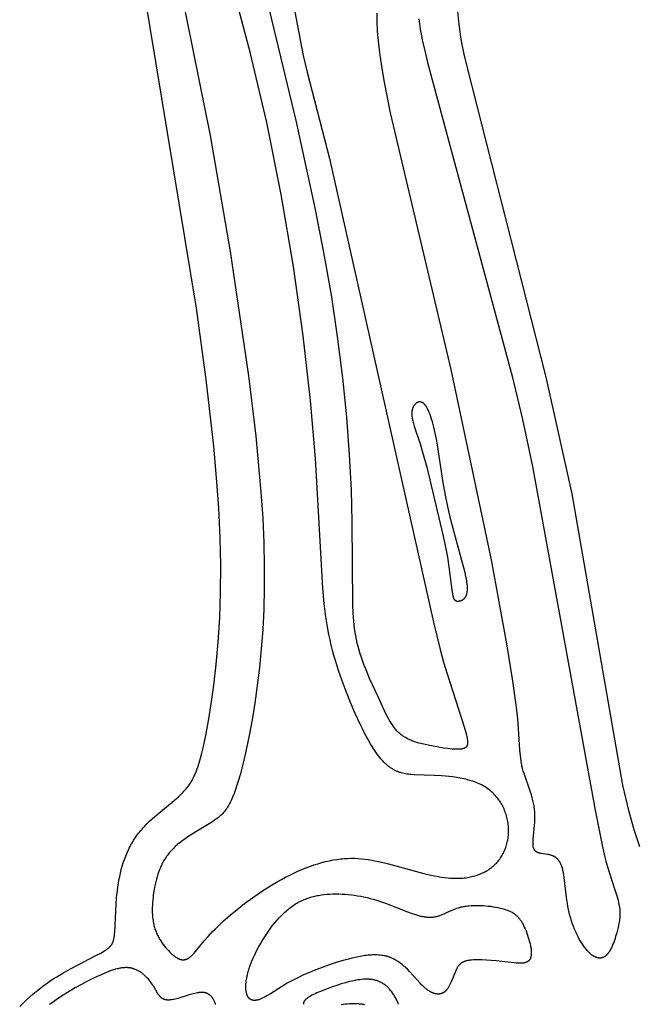
# Model space of a CAD drawing. Extents: x -190 to 183, y -204 to 204.
# Drawn here: x 75 to 102, y -142 to -99 of the extents above; entities that cross this region are included whole.
import ezdxf

# ---------------------------------------------------------------- set-up
doc = ezdxf.new("R2010")
doc.units = 0
doc.header["$MEASUREMENT"] = 0
doc.layers.add('DEFAULT', color=7, linetype='Continuous')

msp = doc.modelspace()

# ---------------------------------------------------------------- linework, layer by layer
at = {"layer": 'DEFAULT', "color": 5, "true_color": 0x0000ff}
for points in [[(81.288, -94.9), (83.075, -103.787), (83.952, -108.866), (84.758, -114.31), (85.076, -116.951), (85.306, -119.413), (85.38, -120.55), (85.428, -121.625), (85.45, -122.644), (85.449, -123.611), (85.425, -124.533), (85.381, -125.415), (85.319, -126.263), (85.239, -127.083), (85.144, -127.879), (85.036, -128.645), (84.917, -129.374), (84.79, -130.061), (84.658, -130.697), (84.523, -131.276), (84.388, -131.791), (84.321, -132.023), (84.255, -132.235), (84.19, -132.429), (84.126, -132.605), (84.062, -132.764), (84.03, -132.838), (83.999, -132.907), (83.967, -132.974), (83.934, -133.037), (83.902, -133.096), (83.87, -133.153), (83.837, -133.207), (83.804, -133.258), (83.77, -133.306), (83.736, -133.352), (83.702, -133.396), (83.667, -133.438), (83.631, -133.477), (83.595, -133.515), (83.558, -133.552), (83.52, -133.587), (83.482, -133.621), (83.442, -133.653), (83.402, -133.685), (83.361, -133.716), (83.319, -133.747), (83.276, -133.776), (83.186, -133.836), (82.447, -134.284), (82.218, -134.428), (82.104, -134.504), (81.991, -134.581), (81.88, -134.661), (81.773, -134.743), (81.669, -134.828), (81.618, -134.871), (81.569, -134.915), (81.52, -134.959), (81.474, -135.004), (81.428, -135.05), (81.384, -135.096), (81.342, -135.143), (81.301, -135.191), (81.262, -135.239), (81.224, -135.288), (81.188, -135.338), (81.153, -135.388), (81.12, -135.438), (81.087, -135.49), (81.057, -135.541), (81.027, -135.593), (80.999, -135.646), (80.972, -135.699), (80.946, -135.752), (80.921, -135.806), (80.897, -135.86), (80.875, -135.914), (80.853, -135.969), (80.833, -136.024), (80.794, -136.135), (80.76, -136.247), (80.728, -136.359), (80.7, -136.472), (80.675, -136.586), (80.651, -136.699), (80.63, -136.813), (80.594, -137.039), (80.58, -137.151), (80.567, -137.263), (80.558, -137.375), (80.551, -137.485), (80.546, -137.595), (80.545, -137.704), (80.547, -137.812), (80.553, -137.918), (80.557, -137.971), (80.562, -138.023), (80.567, -138.075), (80.574, -138.127), (80.582, -138.178), (80.591, -138.229), (80.6, -138.279), (80.611, -138.329), (80.623, -138.379), (80.636, -138.428), (80.65, -138.477), (80.665, -138.525), (80.681, -138.573), (80.698, -138.62), (80.716, -138.666), (80.736, -138.712), (80.756, -138.758), (80.777, -138.803), (80.799, -138.847), (80.821, -138.891), (80.845, -138.933), (80.869, -138.976), (80.894, -139.017), (80.919, -139.058), (80.945, -139.098), (80.971, -139.138), (81.025, -139.214), (81.081, -139.287), (81.138, -139.356), (81.195, -139.422), (81.252, -139.484), (81.31, -139.543), (81.367, -139.597), (81.423, -139.647), (81.45, -139.67), (81.478, -139.692), (81.504, -139.713), (81.531, -139.733), (81.557, -139.751), (81.583, -139.769), (81.608, -139.785), (81.633, -139.8), (81.658, -139.814), (81.67, -139.821), (81.682, -139.827), (81.695, -139.833), (81.707, -139.838), (81.719, -139.844), (81.731, -139.848), (81.743, -139.853), (81.754, -139.857), (81.766, -139.861), (81.778, -139.865), (81.79, -139.868), (81.801, -139.871), (81.813, -139.874), (81.825, -139.877), (81.836, -139.879), (81.848, -139.88), (81.859, -139.882), (81.871, -139.883), (81.882, -139.884), (81.894, -139.884), (81.905, -139.884), (81.916, -139.884), (81.928, -139.883), (81.939, -139.882), (81.95, -139.881), (81.962, -139.88), (81.973, -139.878), (81.984, -139.875), (81.996, -139.873), (82.007, -139.87), (82.018, -139.867), (82.029, -139.863), (82.041, -139.859), (82.052, -139.855), (82.063, -139.85), (82.075, -139.845), (82.086, -139.84), (82.098, -139.834), (82.109, -139.828), (82.12, -139.821), (82.132, -139.815), (82.143, -139.807), (82.155, -139.8), (82.166, -139.792), (82.178, -139.784), (82.19, -139.775), (82.201, -139.766), (82.213, -139.757), (82.236, -139.737), (82.26, -139.716), (82.284, -139.693), (82.308, -139.669), (82.333, -139.643), (82.384, -139.588), (82.437, -139.527), (82.826, -139.055), (82.995, -138.861), (83.189, -138.65), (83.297, -138.539), (83.413, -138.424), (83.537, -138.306), (83.669, -138.185), (83.953, -137.935), (84.262, -137.68), (84.59, -137.424), (84.935, -137.171), (85.29, -136.924), (85.652, -136.689), (85.835, -136.577), (86.017, -136.47), (86.199, -136.367), (86.38, -136.269), (86.561, -136.177), (86.741, -136.089), (86.919, -136.007), (87.097, -135.93), (87.273, -135.859), (87.448, -135.792), (87.622, -135.732), (87.794, -135.676), (87.964, -135.627), (88.133, -135.583), (88.299, -135.545), (88.464, -135.513), (88.626, -135.486), (88.706, -135.475), (88.786, -135.466), (88.865, -135.458), (88.943, -135.451), (89.021, -135.446), (89.099, -135.443), (89.252, -135.439), (89.404, -135.441), (89.555, -135.448), (89.704, -135.46), (89.852, -135.475), (90, -135.495), (90.147, -135.518), (90.294, -135.545), (90.441, -135.575), (90.588, -135.608), (90.885, -135.681), (92.432, -136.107), (92.744, -136.181), (92.899, -136.213), (93.052, -136.242), (93.204, -136.267), (93.354, -136.287), (93.502, -136.302), (93.575, -136.308), (93.648, -136.313), (93.72, -136.316), (93.792, -136.317), (93.862, -136.317), (93.932, -136.316), (94.002, -136.313), (94.07, -136.309), (94.138, -136.303), (94.205, -136.296), (94.271, -136.288), (94.337, -136.278), (94.401, -136.267), (94.465, -136.255), (94.528, -136.241), (94.59, -136.226), (94.651, -136.209), (94.711, -136.191), (94.77, -136.172), (94.828, -136.151), (94.885, -136.129), (94.942, -136.106), (94.997, -136.082), (95.051, -136.056), (95.103, -136.029), (95.155, -136), (95.206, -135.97), (95.255, -135.939), (95.304, -135.907), (95.351, -135.873), (95.397, -135.839), (95.442, -135.803), (95.485, -135.765), (95.527, -135.727), (95.568, -135.687), (95.608, -135.646), (95.646, -135.604), (95.683, -135.56), (95.718, -135.516), (95.753, -135.471), (95.786, -135.424), (95.817, -135.376), (95.847, -135.328), (95.876, -135.279), (95.903, -135.228), (95.929, -135.177), (95.953, -135.125), (95.976, -135.072), (95.998, -135.018), (96.018, -134.964), (96.037, -134.909), (96.054, -134.853), (96.069, -134.797), (96.083, -134.74), (96.096, -134.682), (96.107, -134.624), (96.117, -134.565), (96.125, -134.506), (96.131, -134.446), (96.136, -134.386), (96.139, -134.326), (96.141, -134.265), (96.141, -134.204), (96.139, -134.143), (96.136, -134.081), (96.131, -134.019), (96.124, -133.957), (96.116, -133.895), (96.106, -133.833), (96.095, -133.77), (96.081, -133.708), (96.067, -133.646), (96.05, -133.584), (96.032, -133.523), (96.011, -133.461), (95.99, -133.4), (95.966, -133.34), (95.941, -133.28), (95.914, -133.22), (95.885, -133.162), (95.854, -133.103), (95.822, -133.046), (95.788, -132.989), (95.752, -132.934), (95.714, -132.879), (95.674, -132.825), (95.633, -132.772), (95.59, -132.721), (95.544, -132.67), (95.498, -132.621), (95.449, -132.573), (95.398, -132.526), (95.345, -132.481), (95.291, -132.438), (95.235, -132.396), (95.176, -132.355), (95.116, -132.316), (95.054, -132.279), (94.99, -132.244), (94.924, -132.21), (94.857, -132.179), (94.787, -132.148), (94.717, -132.12), (94.645, -132.093), (94.571, -132.068), (94.496, -132.044), (94.42, -132.021), (94.343, -132), (94.265, -131.98), (94.187, -131.962), (94.027, -131.929), (93.865, -131.9), (93.701, -131.876), (93.537, -131.856), (93.373, -131.839), (93.21, -131.826), (92.889, -131.807), (92.016, -131.782), (91.884, -131.773), (91.819, -131.766), (91.755, -131.759), (91.692, -131.75), (91.629, -131.739), (91.567, -131.727), (91.505, -131.712), (91.444, -131.696), (91.414, -131.687), (91.384, -131.677), (91.354, -131.667), (91.324, -131.656), (91.294, -131.645), (91.264, -131.633), (91.235, -131.62), (91.205, -131.606), (91.176, -131.592), (91.146, -131.577), (91.117, -131.562), (91.088, -131.545), (91.058, -131.528), (91.029, -131.51), (91, -131.492), (90.971, -131.472), (90.942, -131.451), (90.913, -131.43), (90.884, -131.408), (90.855, -131.385), (90.826, -131.361), (90.797, -131.335), (90.768, -131.309), (90.739, -131.282), (90.71, -131.254), (90.681, -131.225), (90.624, -131.164), (90.566, -131.099), (90.507, -131.028), (90.449, -130.954), (90.391, -130.876), (90.333, -130.793), (90.275, -130.707), (90.216, -130.618), (90.1, -130.428), (89.985, -130.227), (89.871, -130.016), (89.758, -129.796), (89.647, -129.568), (89.432, -129.096), (89.227, -128.613), (89.035, -128.131), (88.859, -127.662), (88.701, -127.213), (88.56, -126.776), (88.496, -126.557), (88.435, -126.336), (88.379, -126.111), (88.326, -125.88), (88.276, -125.641), (88.23, -125.393), (88.187, -125.135), (88.148, -124.863), (88.077, -124.276), (88.017, -123.617), (87.689, -117.93), (87.477, -115.393), (87.158, -112.563), (86.728, -109.525), (86.193, -106.376), (85.558, -103.215), (84.837, -100.141), (82.314, -90.635)], [(86.788, -98.378), (86.897, -98.989), (87.158, -100.287), (87.325, -101.016), (88.299, -104.794), (92.858, -125.093), (93.147, -126.295), (93.296, -126.846), (93.446, -127.365), (94.196, -129.688), (94.267, -129.927), (94.294, -130.031), (94.315, -130.124), (94.324, -130.168), (94.331, -130.209), (94.337, -130.247), (94.341, -130.284), (94.343, -130.301), (94.344, -130.318), (94.345, -130.334), (94.346, -130.35), (94.346, -130.366), (94.346, -130.38), (94.345, -130.395), (94.344, -130.409), (94.343, -130.422), (94.341, -130.435), (94.34, -130.442), (94.339, -130.448), (94.338, -130.454), (94.336, -130.46), (94.335, -130.466), (94.333, -130.472), (94.332, -130.477), (94.33, -130.483), (94.328, -130.488), (94.327, -130.494), (94.325, -130.499), (94.323, -130.504), (94.32, -130.509), (94.318, -130.514), (94.316, -130.519), (94.313, -130.524), (94.311, -130.528), (94.308, -130.533), (94.305, -130.537), (94.302, -130.542), (94.3, -130.546), (94.296, -130.55), (94.293, -130.554), (94.29, -130.558), (94.287, -130.562), (94.283, -130.566), (94.28, -130.569), (94.276, -130.573), (94.272, -130.577), (94.269, -130.58), (94.265, -130.583), (94.261, -130.587), (94.256, -130.59), (94.252, -130.593), (94.248, -130.596), (94.243, -130.599), (94.239, -130.602), (94.234, -130.605), (94.229, -130.608), (94.225, -130.61), (94.22, -130.613), (94.214, -130.615), (94.209, -130.618), (94.204, -130.62), (94.199, -130.622), (94.193, -130.625), (94.182, -130.629), (94.17, -130.633), (94.158, -130.637), (94.146, -130.64), (94.133, -130.643), (94.119, -130.646), (94.106, -130.649), (94.091, -130.651), (94.077, -130.654), (94.046, -130.658), (94.014, -130.661), (93.981, -130.663), (93.946, -130.665), (93.909, -130.666), (93.872, -130.666), (93.833, -130.665), (93.751, -130.662), (93.666, -130.656), (93.577, -130.647), (93.484, -130.637), (93.292, -130.611), (93.092, -130.578), (92.691, -130.502), (92.496, -130.46), (92.307, -130.415), (92.215, -130.391), (92.125, -130.365), (92.037, -130.336), (91.951, -130.306), (91.909, -130.29), (91.867, -130.273), (91.826, -130.256), (91.786, -130.237), (91.745, -130.218), (91.706, -130.198), (91.667, -130.178), (91.629, -130.156), (91.591, -130.134), (91.554, -130.11), (91.518, -130.086), (91.482, -130.061), (91.447, -130.034), (91.412, -130.006), (91.378, -129.978), (91.345, -129.948), (91.312, -129.917), (91.28, -129.885), (91.249, -129.851), (91.219, -129.817), (91.188, -129.781), (91.159, -129.744), (91.13, -129.706), (91.101, -129.667), (91.072, -129.627), (91.044, -129.585), (90.989, -129.499), (90.935, -129.409), (90.881, -129.314), (90.828, -129.214), (90.775, -129.111), (90.441, -128.403), (90.059, -127.565), (89.932, -127.264), (89.811, -126.957), (89.698, -126.645), (89.646, -126.488), (89.598, -126.33), (89.554, -126.172), (89.515, -126.015), (89.48, -125.857), (89.449, -125.7), (89.423, -125.541), (89.401, -125.38), (89.382, -125.217), (89.367, -125.05), (89.345, -124.704), (89.332, -124.335), (89.303, -120.704), (89.26, -119.305), (89.181, -117.773), (89.056, -116.127), (88.882, -114.393), (88.659, -112.595), (88.386, -110.761), (88.062, -108.909), (87.693, -107.03), (86.84, -103.131), (84.913, -95.112)], [(74.746, -141.932), (74.889, -141.791), (75.032, -141.654), (75.176, -141.523), (75.32, -141.396), (75.465, -141.273), (75.612, -141.155), (75.76, -141.042), (75.91, -140.932), (76.062, -140.826), (76.216, -140.723), (76.371, -140.624), (76.684, -140.437), (76.994, -140.264), (78.085, -139.701), (78.29, -139.591), (78.379, -139.54), (78.458, -139.492), (78.495, -139.469), (78.529, -139.445), (78.561, -139.422), (78.592, -139.4), (78.62, -139.377), (78.647, -139.354), (78.659, -139.343), (78.672, -139.331), (78.683, -139.32), (78.695, -139.308), (78.706, -139.296), (78.716, -139.285), (78.726, -139.273), (78.736, -139.261), (78.746, -139.249), (78.755, -139.237), (78.763, -139.224), (78.772, -139.212), (78.78, -139.199), (78.787, -139.186), (78.795, -139.173), (78.802, -139.16), (78.809, -139.147), (78.815, -139.133), (78.821, -139.12), (78.827, -139.106), (78.833, -139.091), (78.838, -139.077), (78.843, -139.062), (78.848, -139.047), (78.853, -139.032), (78.857, -139.016), (78.865, -138.984), (78.872, -138.951), (78.879, -138.916), (78.885, -138.88), (78.89, -138.842), (78.899, -138.761), (78.906, -138.673), (78.965, -137.446), (78.988, -137.15), (79.02, -136.847), (79.041, -136.695), (79.064, -136.542), (79.091, -136.389), (79.121, -136.237), (79.156, -136.085), (79.193, -135.934), (79.235, -135.785), (79.281, -135.637), (79.332, -135.49), (79.386, -135.345), (79.446, -135.203), (79.509, -135.062), (79.543, -134.993), (79.578, -134.924), (79.614, -134.856), (79.652, -134.788), (79.691, -134.722), (79.731, -134.656), (79.772, -134.59), (79.814, -134.526), (79.858, -134.462), (79.904, -134.4), (79.951, -134.338), (79.999, -134.277), (80.048, -134.217), (80.099, -134.158), (80.151, -134.1), (80.204, -134.042), (80.314, -133.93), (80.427, -133.82), (80.543, -133.714), (80.661, -133.61), (81.593, -132.835), (81.697, -132.742), (81.796, -132.648), (81.844, -132.601), (81.89, -132.554), (81.935, -132.507), (81.978, -132.459), (82.021, -132.41), (82.062, -132.36), (82.102, -132.309), (82.141, -132.256), (82.179, -132.202), (82.216, -132.145), (82.252, -132.087), (82.287, -132.027), (82.321, -131.964), (82.355, -131.899), (82.388, -131.831), (82.42, -131.76), (82.452, -131.686), (82.483, -131.608), (82.514, -131.527), (82.544, -131.442), (82.603, -131.26), (82.662, -131.061), (82.72, -130.843), (82.777, -130.604), (82.894, -130.06), (83.013, -129.418), (83.132, -128.682), (83.245, -127.858), (83.347, -126.952), (83.433, -125.969), (83.498, -124.916), (83.537, -123.799), (83.545, -122.623), (83.518, -121.395), (83.457, -120.114), (83.363, -118.782), (83.239, -117.398), (82.911, -114.477), (82.487, -111.353), (80.208, -97.537)], [(92.212, -98.677), (92.242, -98.899), (92.277, -99.126), (92.317, -99.357), (92.363, -99.593), (92.47, -100.082), (92.596, -100.598), (96.293, -114.329), (96.746, -116.226), (97.194, -118.281), (99.928, -133.338), (100.23, -134.862), (100.354, -135.395), (100.416, -135.629), (100.479, -135.851), (100.614, -136.275), (100.868, -137.042), (100.918, -137.213), (100.939, -137.295), (100.957, -137.374), (100.973, -137.451), (100.986, -137.526), (100.997, -137.6), (101.005, -137.671), (101.01, -137.742), (101.013, -137.811), (101.013, -137.88), (101.011, -137.949), (101.007, -138.018), (101, -138.088), (100.992, -138.158), (100.981, -138.229), (100.968, -138.302), (100.953, -138.377), (100.918, -138.532), (100.876, -138.697), (100.827, -138.868), (100.8, -138.954), (100.772, -139.039), (100.741, -139.123), (100.709, -139.205), (100.675, -139.284), (100.657, -139.323), (100.639, -139.36), (100.621, -139.397), (100.602, -139.432), (100.583, -139.467), (100.563, -139.5), (100.543, -139.532), (100.523, -139.562), (100.502, -139.591), (100.491, -139.605), (100.48, -139.619), (100.469, -139.632), (100.458, -139.644), (100.447, -139.657), (100.436, -139.669), (100.425, -139.68), (100.414, -139.691), (100.402, -139.701), (100.391, -139.711), (100.379, -139.721), (100.367, -139.73), (100.355, -139.738), (100.343, -139.746), (100.331, -139.753), (100.319, -139.76), (100.307, -139.767), (100.294, -139.773), (100.282, -139.779), (100.276, -139.781), (100.269, -139.784), (100.263, -139.786), (100.257, -139.788), (100.251, -139.79), (100.244, -139.792), (100.238, -139.794), (100.231, -139.796), (100.225, -139.798), (100.219, -139.799), (100.212, -139.801), (100.206, -139.802), (100.199, -139.803), (100.193, -139.804), (100.186, -139.805), (100.179, -139.806), (100.173, -139.807), (100.166, -139.807), (100.153, -139.808), (100.14, -139.808), (100.126, -139.808), (100.113, -139.808), (100.1, -139.807), (100.086, -139.806), (100.072, -139.804), (100.059, -139.801), (100.045, -139.799), (100.031, -139.795), (100.017, -139.792), (100.004, -139.788), (99.99, -139.783), (99.976, -139.778), (99.962, -139.773), (99.948, -139.767), (99.933, -139.761), (99.919, -139.754), (99.905, -139.747), (99.891, -139.74), (99.877, -139.732), (99.862, -139.723), (99.848, -139.715), (99.834, -139.705), (99.819, -139.696), (99.805, -139.686), (99.791, -139.675), (99.776, -139.665), (99.747, -139.642), (99.718, -139.617), (99.69, -139.591), (99.66, -139.564), (99.631, -139.534), (99.602, -139.504), (99.573, -139.471), (99.544, -139.438), (99.516, -139.402), (99.487, -139.366), (99.458, -139.327), (99.429, -139.288), (99.401, -139.247), (99.344, -139.161), (99.289, -139.07), (99.234, -138.974), (99.181, -138.873), (99.129, -138.769), (99.078, -138.66), (99.03, -138.548), (98.984, -138.432), (98.94, -138.313), (98.898, -138.191), (98.859, -138.067), (98.823, -137.941), (98.791, -137.812), (98.761, -137.682), (98.735, -137.551), (98.712, -137.419), (98.673, -137.154), (98.586, -136.4), (98.556, -136.178), (98.539, -136.075), (98.52, -135.978), (98.509, -135.932), (98.498, -135.888), (98.487, -135.845), (98.474, -135.805), (98.461, -135.766), (98.454, -135.748), (98.447, -135.73), (98.439, -135.712), (98.432, -135.695), (98.424, -135.678), (98.416, -135.662), (98.408, -135.646), (98.4, -135.631), (98.391, -135.616), (98.383, -135.601), (98.374, -135.587), (98.365, -135.573), (98.356, -135.56), (98.347, -135.547), (98.337, -135.535), (98.328, -135.523), (98.318, -135.511), (98.308, -135.499), (98.299, -135.488), (98.288, -135.478), (98.278, -135.467), (98.268, -135.457), (98.258, -135.448), (98.247, -135.438), (98.236, -135.429), (98.226, -135.42), (98.215, -135.412), (98.204, -135.404), (98.193, -135.396), (98.181, -135.389), (98.17, -135.381), (98.159, -135.374), (98.147, -135.368), (98.136, -135.361), (98.124, -135.355), (98.112, -135.349), (98.1, -135.343), (98.089, -135.338), (98.077, -135.333), (98.065, -135.328), (98.04, -135.318), (98.016, -135.31), (97.991, -135.302), (97.967, -135.294), (97.942, -135.288), (97.916, -135.282), (97.891, -135.277), (97.841, -135.267), (97.57, -135.229), (97.546, -135.225), (97.524, -135.22), (97.502, -135.215), (97.48, -135.209), (97.469, -135.206), (97.459, -135.203), (97.448, -135.199), (97.438, -135.196), (97.428, -135.192), (97.418, -135.188), (97.409, -135.184), (97.399, -135.179), (97.39, -135.175), (97.381, -135.17), (97.372, -135.165), (97.363, -135.159), (97.354, -135.153), (97.346, -135.148), (97.337, -135.141), (97.333, -135.138), (97.329, -135.135), (97.326, -135.131), (97.322, -135.128), (97.318, -135.124), (97.314, -135.121), (97.31, -135.117), (97.307, -135.113), (97.303, -135.11), (97.3, -135.106), (97.296, -135.102), (97.293, -135.098), (97.289, -135.093), (97.286, -135.089), (97.283, -135.085), (97.28, -135.08), (97.277, -135.076), (97.274, -135.071), (97.271, -135.067), (97.268, -135.062), (97.265, -135.057), (97.262, -135.052), (97.259, -135.047), (97.257, -135.042), (97.254, -135.036), (97.252, -135.031), (97.247, -135.02), (97.242, -135.009), (97.238, -134.997), (97.234, -134.984), (97.23, -134.972), (97.227, -134.958), (97.224, -134.945), (97.221, -134.931), (97.219, -134.916), (97.216, -134.901), (97.215, -134.886), (97.213, -134.87), (97.212, -134.853), (97.211, -134.836), (97.21, -134.801), (97.21, -134.764), (97.211, -134.725), (97.213, -134.685), (97.218, -134.599), (97.278, -133.983), (97.286, -133.868), (97.291, -133.75), (97.293, -133.631), (97.293, -133.571), (97.291, -133.51), (97.289, -133.45), (97.285, -133.389), (97.28, -133.328), (97.273, -133.267), (97.265, -133.207), (97.256, -133.146), (97.245, -133.086), (97.233, -133.025), (97.205, -132.905), (97.174, -132.785), (97.139, -132.665), (97.102, -132.546), (96.821, -131.733), (96.786, -131.621), (96.755, -131.509), (96.728, -131.399), (96.716, -131.344), (96.705, -131.289), (96.686, -131.18), (96.67, -131.068), (96.657, -130.954), (96.637, -130.71), (96.577, -129.758), (96.54, -129.329), (96.486, -128.826), (96.317, -127.576), (96.071, -126.043), (95.4, -122.373), (93.626, -114.042), (90.979, -102.801), (90.697, -101.379), (90.588, -100.747), (90.504, -100.175), (90.446, -99.664), (90.41, -99.208), (90.39, -98.799), (90.383, -98.428)], [(93.91, -98.358), (93.949, -98.797), (93.975, -99.022), (94.006, -99.251), (94.042, -99.485), (94.085, -99.724), (94.187, -100.226), (94.314, -100.769), (97.774, -114.373), (98.902, -119.484), (101.132, -132.234), (101.254, -132.785), (101.377, -133.292), (101.501, -133.757), (101.626, -134.181), (101.751, -134.567), (101.876, -134.916)], [(83.318, -141.837), (83.313, -141.82), (83.308, -141.803), (83.302, -141.786), (83.296, -141.769), (83.289, -141.752), (83.282, -141.735), (83.274, -141.718), (83.267, -141.701), (83.258, -141.684), (83.241, -141.651), (83.232, -141.634), (83.223, -141.618), (83.213, -141.602), (83.203, -141.586), (83.193, -141.57), (83.182, -141.555), (83.171, -141.54), (83.159, -141.525), (83.148, -141.51), (83.135, -141.496), (83.123, -141.482), (83.11, -141.468), (83.096, -141.455), (83.082, -141.443), (83.068, -141.43), (83.06, -141.424), (83.053, -141.419), (83.045, -141.413), (83.038, -141.407), (83.03, -141.402), (83.022, -141.397), (83.014, -141.392), (83.005, -141.386), (82.997, -141.382), (82.988, -141.377), (82.98, -141.372), (82.971, -141.368), (82.962, -141.364), (82.953, -141.359), (82.944, -141.355), (82.934, -141.352), (82.925, -141.348), (82.915, -141.344), (82.906, -141.341), (82.896, -141.338), (82.886, -141.335), (82.875, -141.332), (82.865, -141.33), (82.854, -141.327), (82.844, -141.325), (82.833, -141.323), (82.822, -141.321), (82.811, -141.319), (82.8, -141.318), (82.788, -141.317), (82.776, -141.315), (82.765, -141.315), (82.753, -141.314), (82.74, -141.313), (82.716, -141.313), (82.69, -141.314), (82.664, -141.315), (82.637, -141.317), (82.61, -141.32), (82.582, -141.323), (82.554, -141.328), (82.525, -141.332), (82.467, -141.344), (82.407, -141.357), (82.345, -141.372), (82.283, -141.388), (82.156, -141.425), (81.66, -141.576), (81.603, -141.591), (81.548, -141.605), (81.493, -141.617), (81.441, -141.627), (81.39, -141.636), (81.365, -141.639), (81.34, -141.642), (81.316, -141.644), (81.292, -141.646), (81.269, -141.647), (81.246, -141.647), (81.224, -141.647), (81.202, -141.646), (81.181, -141.644), (81.17, -141.643), (81.16, -141.642), (81.149, -141.641), (81.139, -141.639), (81.129, -141.637), (81.119, -141.635), (81.109, -141.633), (81.1, -141.63), (81.09, -141.628), (81.08, -141.625), (81.071, -141.622), (81.062, -141.619), (81.053, -141.615), (81.044, -141.611), (81.035, -141.608), (81.026, -141.603), (81.018, -141.599), (81.009, -141.594), (81.001, -141.59), (80.993, -141.585), (80.985, -141.579), (80.977, -141.574), (80.969, -141.568), (80.961, -141.562), (80.954, -141.556), (80.946, -141.55), (80.939, -141.543), (80.931, -141.537), (80.924, -141.53), (80.917, -141.523), (80.91, -141.515), (80.903, -141.508), (80.889, -141.492), (80.875, -141.476), (80.862, -141.459), (80.848, -141.442), (80.835, -141.423), (80.809, -141.385), (80.783, -141.344), (80.613, -141.059), (80.579, -141.007), (80.544, -140.954), (80.505, -140.9), (80.465, -140.846), (80.422, -140.792), (80.376, -140.738), (80.328, -140.685), (80.304, -140.659), (80.278, -140.633), (80.253, -140.608), (80.226, -140.583), (80.199, -140.558), (80.172, -140.534), (80.144, -140.511), (80.115, -140.488), (80.086, -140.466), (80.057, -140.444), (80.027, -140.423), (79.996, -140.404), (79.965, -140.384), (79.934, -140.366), (79.902, -140.349), (79.87, -140.333), (79.837, -140.317), (79.804, -140.303), (79.77, -140.29), (79.736, -140.278), (79.718, -140.273), (79.701, -140.267), (79.684, -140.262), (79.666, -140.258), (79.648, -140.254), (79.631, -140.25), (79.613, -140.246), (79.595, -140.243), (79.577, -140.24), (79.559, -140.237), (79.54, -140.235), (79.522, -140.233), (79.484, -140.23), (79.447, -140.228), (79.408, -140.227), (79.369, -140.228), (79.33, -140.23), (79.29, -140.233), (79.249, -140.237), (79.208, -140.242), (79.166, -140.249), (79.123, -140.256), (79.08, -140.265), (79.035, -140.275), (78.99, -140.286), (78.945, -140.298), (78.851, -140.326), (78.754, -140.358), (78.654, -140.394), (78.549, -140.435), (78.441, -140.479), (78.213, -140.58), (77.969, -140.695), (77.712, -140.823), (77.446, -140.963), (77.178, -141.112), (76.911, -141.269), (76.649, -141.431), (76.398, -141.596), (76.278, -141.68), (76.162, -141.764), (76.052, -141.847)], [(91.328, -141.835), (91.288, -141.741), (91.267, -141.695), (91.246, -141.65), (91.224, -141.606), (91.201, -141.563), (91.178, -141.521), (91.154, -141.48), (91.13, -141.44), (91.105, -141.401), (91.08, -141.363), (91.055, -141.326), (91.029, -141.29), (91.002, -141.255), (90.975, -141.222), (90.948, -141.189), (90.921, -141.158), (90.893, -141.128), (90.865, -141.1), (90.836, -141.072), (90.808, -141.046), (90.778, -141.021), (90.749, -140.997), (90.719, -140.974), (90.688, -140.952), (90.658, -140.932), (90.626, -140.912), (90.595, -140.894), (90.563, -140.877), (90.531, -140.86), (90.498, -140.845), (90.465, -140.831), (90.431, -140.818), (90.398, -140.806), (90.363, -140.795), (90.328, -140.785), (90.293, -140.775), (90.258, -140.767), (90.222, -140.76), (90.185, -140.753), (90.148, -140.748), (90.111, -140.744), (90.073, -140.74), (90.035, -140.737), (89.996, -140.735), (89.957, -140.734), (89.917, -140.734), (89.877, -140.735), (89.836, -140.736), (89.795, -140.738), (89.711, -140.745), (89.626, -140.755), (89.54, -140.767), (89.452, -140.782), (89.363, -140.8), (89.273, -140.819), (89.182, -140.841), (88.998, -140.89), (88.812, -140.944), (88.626, -141.004), (88.441, -141.067), (88.079, -141.2), (87.909, -141.268), (87.75, -141.336), (87.675, -141.371), (87.604, -141.405), (87.537, -141.439), (87.475, -141.473), (87.446, -141.49), (87.418, -141.507), (87.392, -141.523), (87.366, -141.54), (87.343, -141.557), (87.32, -141.573), (87.299, -141.589), (87.29, -141.597), (87.28, -141.605), (87.271, -141.613), (87.263, -141.621), (87.254, -141.629), (87.246, -141.637), (87.239, -141.645), (87.232, -141.653), (87.225, -141.661), (87.219, -141.669), (87.213, -141.676), (87.207, -141.684), (87.202, -141.692), (87.197, -141.699), (87.193, -141.707), (87.189, -141.714), (87.185, -141.722), (87.183, -141.725), (87.182, -141.729), (87.18, -141.733), (87.179, -141.736), (87.177, -141.74), (87.176, -141.744), (87.175, -141.747), (87.173, -141.751), (87.172, -141.754), (87.171, -141.758), (87.171, -141.761), (87.17, -141.765), (87.169, -141.768), (87.168, -141.772), (87.168, -141.775), (87.167, -141.779), (87.167, -141.782), (87.166, -141.786), (87.166, -141.789), (87.166, -141.792), (87.166, -141.796), (87.166, -141.799), (87.166, -141.802), (87.166, -141.806), (87.166, -141.809), (87.167, -141.812), (87.167, -141.815), (87.167, -141.819), (87.168, -141.822), (87.169, -141.825), (87.169, -141.828), (87.17, -141.831), (87.171, -141.834)], [(88.811, -141.84), (88.991, -141.819), (89.081, -141.81), (89.172, -141.804), (89.263, -141.799), (89.354, -141.797), (89.444, -141.797), (89.533, -141.8), (89.578, -141.803), (89.622, -141.807), (89.666, -141.811), (89.709, -141.816), (89.753, -141.822), (89.795, -141.829), (89.838, -141.837)]]:
    msp.add_lwpolyline(points, dxfattribs=at)
for points in [[(92.41, -117.751), (92.56, -118.311), (93.277, -121.331), (93.379, -121.81), (93.464, -122.258), (93.531, -122.682), (93.673, -123.8), (93.681, -123.848), (93.689, -123.891), (93.697, -123.93), (93.705, -123.965), (93.709, -123.981), (93.713, -123.997), (93.718, -124.011), (93.722, -124.025), (93.727, -124.037), (93.732, -124.049), (93.734, -124.055), (93.737, -124.061), (93.739, -124.066), (93.742, -124.071), (93.745, -124.076), (93.747, -124.081), (93.75, -124.086), (93.753, -124.09), (93.756, -124.095), (93.759, -124.099), (93.762, -124.103), (93.765, -124.107), (93.768, -124.111), (93.771, -124.115), (93.774, -124.118), (93.777, -124.122), (93.781, -124.125), (93.784, -124.128), (93.787, -124.131), (93.791, -124.134), (93.795, -124.137), (93.798, -124.139), (93.802, -124.142), (93.806, -124.144), (93.81, -124.147), (93.814, -124.149), (93.818, -124.151), (93.822, -124.153), (93.826, -124.155), (93.83, -124.157), (93.834, -124.159), (93.839, -124.161), (93.843, -124.163), (93.848, -124.164), (93.852, -124.166), (93.857, -124.167), (93.862, -124.169), (93.867, -124.17), (93.872, -124.171), (93.877, -124.172), (93.881, -124.173), (93.887, -124.174), (93.892, -124.175), (93.897, -124.175), (93.902, -124.176), (93.907, -124.177), (93.913, -124.177), (93.918, -124.177), (93.923, -124.178), (93.929, -124.178), (93.94, -124.178), (93.951, -124.178), (93.962, -124.177), (93.973, -124.176), (93.985, -124.174), (93.996, -124.172), (94.008, -124.17), (94.02, -124.167), (94.031, -124.164), (94.043, -124.16), (94.055, -124.156), (94.066, -124.152), (94.078, -124.147), (94.089, -124.142), (94.101, -124.136), (94.113, -124.13), (94.124, -124.123), (94.135, -124.116), (94.146, -124.109), (94.158, -124.101), (94.168, -124.092), (94.179, -124.084), (94.184, -124.079), (94.19, -124.074), (94.195, -124.069), (94.2, -124.064), (94.205, -124.059), (94.21, -124.054), (94.215, -124.048), (94.22, -124.043), (94.225, -124.037), (94.23, -124.031), (94.235, -124.025), (94.239, -124.019), (94.244, -124.013), (94.248, -124.006), (94.253, -123.999), (94.257, -123.992), (94.261, -123.985), (94.266, -123.978), (94.27, -123.971), (94.274, -123.963), (94.278, -123.956), (94.282, -123.948), (94.285, -123.939), (94.289, -123.931), (94.292, -123.923), (94.296, -123.914), (94.299, -123.905), (94.302, -123.896), (94.308, -123.877), (94.314, -123.857), (94.319, -123.837), (94.324, -123.815), (94.328, -123.793), (94.332, -123.769), (94.335, -123.745), (94.337, -123.719), (94.339, -123.693), (94.34, -123.665), (94.341, -123.637), (94.341, -123.607), (94.34, -123.576), (94.339, -123.544), (94.337, -123.511), (94.334, -123.476), (94.33, -123.441), (94.321, -123.366), (94.309, -123.286), (94.294, -123.202), (94.276, -123.113), (94.234, -122.922), (94.183, -122.716), (93.634, -120.678), (93.499, -120.111), (93.38, -119.544), (93.284, -118.984), (93.033, -117.347), (92.983, -117.079), (92.928, -116.816), (92.868, -116.564), (92.805, -116.327), (92.772, -116.216), (92.738, -116.11), (92.703, -116.011), (92.668, -115.918), (92.65, -115.875), (92.632, -115.833), (92.613, -115.794), (92.595, -115.756), (92.576, -115.721), (92.557, -115.687), (92.547, -115.672), (92.538, -115.656), (92.528, -115.642), (92.518, -115.628), (92.509, -115.614), (92.499, -115.602), (92.489, -115.59), (92.48, -115.578), (92.47, -115.567), (92.46, -115.557), (92.45, -115.547), (92.44, -115.537), (92.431, -115.529), (92.421, -115.52), (92.411, -115.513), (92.401, -115.506), (92.396, -115.502), (92.391, -115.499), (92.386, -115.496), (92.381, -115.493), (92.376, -115.49), (92.371, -115.487), (92.367, -115.484), (92.362, -115.482), (92.357, -115.48), (92.352, -115.477), (92.347, -115.475), (92.342, -115.473), (92.337, -115.471), (92.332, -115.469), (92.327, -115.468), (92.323, -115.466), (92.318, -115.465), (92.313, -115.463), (92.308, -115.462), (92.303, -115.461), (92.298, -115.46), (92.294, -115.459), (92.289, -115.458), (92.284, -115.457), (92.279, -115.457), (92.275, -115.456), (92.27, -115.456), (92.265, -115.456), (92.26, -115.455), (92.256, -115.455), (92.251, -115.455), (92.246, -115.455), (92.242, -115.456), (92.237, -115.456), (92.232, -115.456), (92.228, -115.457), (92.223, -115.457), (92.219, -115.458), (92.214, -115.459), (92.21, -115.459), (92.205, -115.46), (92.2, -115.461), (92.196, -115.462), (92.192, -115.464), (92.187, -115.465), (92.183, -115.466), (92.178, -115.468), (92.174, -115.469), (92.17, -115.471), (92.165, -115.472), (92.157, -115.476), (92.148, -115.48), (92.14, -115.484), (92.131, -115.489), (92.123, -115.493), (92.115, -115.498), (92.107, -115.504), (92.099, -115.509), (92.091, -115.515), (92.084, -115.521), (92.076, -115.527), (92.069, -115.534), (92.062, -115.54), (92.055, -115.547), (92.048, -115.554), (92.041, -115.561), (92.034, -115.569), (92.028, -115.577), (92.021, -115.584), (92.015, -115.592), (92.009, -115.6), (92.003, -115.609), (91.997, -115.617), (91.992, -115.625), (91.986, -115.634), (91.981, -115.643), (91.976, -115.652), (91.971, -115.66), (91.967, -115.67), (91.962, -115.679), (91.958, -115.688), (91.954, -115.697), (91.95, -115.706), (91.946, -115.716), (91.943, -115.725), (91.939, -115.735), (91.936, -115.745), (91.933, -115.755), (91.93, -115.765), (91.927, -115.775), (91.925, -115.785), (91.92, -115.805), (91.916, -115.826), (91.913, -115.847), (91.91, -115.869), (91.908, -115.891), (91.907, -115.913), (91.906, -115.935), (91.905, -115.958), (91.906, -115.982), (91.906, -116.005), (91.908, -116.029), (91.91, -116.054), (91.912, -116.078), (91.915, -116.103), (91.919, -116.129), (91.927, -116.181), (91.938, -116.234), (91.95, -116.288), (91.964, -116.344), (91.979, -116.401), (92.015, -116.519), (92.274, -117.297)], [(84.944, -139.848), (85.001, -139.721), (85.063, -139.591), (85.13, -139.458), (85.202, -139.325), (85.277, -139.19), (85.357, -139.056), (85.44, -138.922), (85.526, -138.789), (85.616, -138.658), (85.708, -138.529), (85.802, -138.403), (85.899, -138.281), (85.997, -138.164), (86.096, -138.051), (86.197, -137.945), (86.248, -137.894), (86.298, -137.844), (86.349, -137.796), (86.401, -137.75), (86.452, -137.706), (86.503, -137.664), (86.555, -137.622), (86.607, -137.583), (86.659, -137.545), (86.711, -137.509), (86.763, -137.474), (86.816, -137.441), (86.869, -137.409), (86.923, -137.379), (86.976, -137.35), (87.03, -137.322), (87.084, -137.296), (87.139, -137.271), (87.194, -137.247), (87.249, -137.225), (87.305, -137.204), (87.361, -137.184), (87.417, -137.165), (87.474, -137.147), (87.532, -137.131), (87.59, -137.116), (87.648, -137.101), (87.707, -137.088), (87.766, -137.076), (87.826, -137.065), (87.947, -137.045), (88.07, -137.03), (88.196, -137.017), (88.324, -137.008), (88.454, -137.003), (88.585, -137.001), (88.718, -137.002), (88.853, -137.006), (88.988, -137.014), (89.124, -137.025), (89.261, -137.04), (89.399, -137.057), (89.536, -137.078), (89.674, -137.102), (89.812, -137.129), (89.949, -137.16), (90.085, -137.193), (90.221, -137.23), (90.356, -137.269), (90.489, -137.312), (90.752, -137.402), (91.712, -137.777), (91.921, -137.855), (92.02, -137.889), (92.115, -137.919), (92.205, -137.945), (92.291, -137.967), (92.333, -137.976), (92.373, -137.985), (92.413, -137.992), (92.452, -137.999), (92.49, -138.004), (92.528, -138.009), (92.564, -138.012), (92.6, -138.015), (92.635, -138.017), (92.67, -138.018), (92.703, -138.018), (92.737, -138.018), (92.769, -138.017), (92.801, -138.015), (92.833, -138.012), (92.864, -138.008), (92.895, -138.004), (92.925, -137.999), (92.955, -137.993), (92.984, -137.987), (93.013, -137.98), (93.042, -137.973), (93.071, -137.964), (93.099, -137.956), (93.128, -137.947), (93.156, -137.937), (93.211, -137.916), (93.267, -137.893), (93.322, -137.868), (93.552, -137.76), (93.676, -137.704), (93.741, -137.677), (93.809, -137.651), (93.88, -137.626), (93.954, -137.602), (93.992, -137.591), (94.032, -137.581), (94.072, -137.57), (94.113, -137.561), (94.156, -137.552), (94.2, -137.544), (94.244, -137.537), (94.29, -137.53), (94.337, -137.524), (94.386, -137.519), (94.485, -137.51), (94.589, -137.505), (94.695, -137.503), (94.804, -137.503), (94.914, -137.506), (95.025, -137.512), (95.136, -137.52), (95.247, -137.531), (95.357, -137.543), (95.465, -137.559), (95.57, -137.576), (95.673, -137.595), (95.772, -137.617), (95.866, -137.64), (95.955, -137.666), (95.998, -137.679), (96.039, -137.693), (96.078, -137.707), (96.117, -137.722), (96.154, -137.737), (96.19, -137.753), (96.225, -137.769), (96.258, -137.786), (96.291, -137.804), (96.322, -137.823), (96.352, -137.842), (96.382, -137.861), (96.41, -137.882), (96.438, -137.903), (96.465, -137.926), (96.491, -137.949), (96.516, -137.973), (96.54, -137.997), (96.564, -138.023), (96.587, -138.05), (96.61, -138.077), (96.632, -138.106), (96.653, -138.135), (96.674, -138.166), (96.695, -138.198), (96.715, -138.23), (96.735, -138.264), (96.754, -138.299), (96.774, -138.336), (96.793, -138.373), (96.83, -138.452), (96.868, -138.535), (96.904, -138.623), (96.939, -138.714), (96.973, -138.808), (97.005, -138.903), (97.034, -138.999), (97.06, -139.096), (97.083, -139.191), (97.093, -139.238), (97.102, -139.285), (97.11, -139.331), (97.117, -139.376), (97.123, -139.421), (97.128, -139.464), (97.131, -139.506), (97.133, -139.548), (97.133, -139.588), (97.133, -139.607), (97.133, -139.626), (97.132, -139.645), (97.13, -139.664), (97.129, -139.681), (97.126, -139.699), (97.124, -139.716), (97.121, -139.733), (97.118, -139.749), (97.114, -139.765), (97.11, -139.78), (97.108, -139.788), (97.105, -139.795), (97.103, -139.802), (97.1, -139.81), (97.098, -139.817), (97.095, -139.823), (97.092, -139.83), (97.089, -139.837), (97.086, -139.843), (97.082, -139.849), (97.079, -139.856), (97.076, -139.862), (97.072, -139.868), (97.068, -139.873), (97.065, -139.879), (97.061, -139.885), (97.057, -139.89), (97.053, -139.896), (97.048, -139.901), (97.044, -139.906), (97.04, -139.911), (97.035, -139.916), (97.031, -139.92), (97.026, -139.925), (97.021, -139.93), (97.016, -139.934), (97.011, -139.938), (97.006, -139.942), (97.001, -139.947), (96.995, -139.951), (96.99, -139.954), (96.984, -139.958), (96.979, -139.962), (96.973, -139.965), (96.967, -139.969), (96.961, -139.972), (96.955, -139.975), (96.949, -139.978), (96.943, -139.982), (96.937, -139.984), (96.93, -139.987), (96.924, -139.99), (96.911, -139.995), (96.897, -140), (96.883, -140.005), (96.869, -140.009), (96.854, -140.013), (96.839, -140.016), (96.824, -140.019), (96.808, -140.022), (96.792, -140.025), (96.776, -140.027), (96.759, -140.029), (96.742, -140.03), (96.707, -140.033), (96.671, -140.034), (96.634, -140.035), (96.595, -140.034), (96.556, -140.033), (96.473, -140.028), (96.387, -140.021), (95.592, -139.932), (95.379, -139.913), (95.169, -139.898), (94.966, -139.889), (94.869, -139.887), (94.775, -139.887), (94.685, -139.888), (94.599, -139.892), (94.519, -139.897), (94.48, -139.901), (94.444, -139.906), (94.408, -139.911), (94.374, -139.916), (94.342, -139.922), (94.311, -139.929), (94.281, -139.937), (94.253, -139.945), (94.239, -139.949), (94.226, -139.954), (94.213, -139.959), (94.2, -139.963), (94.187, -139.968), (94.175, -139.974), (94.163, -139.979), (94.151, -139.984), (94.14, -139.99), (94.129, -139.996), (94.118, -140.002), (94.107, -140.008), (94.096, -140.014), (94.086, -140.021), (94.076, -140.028), (94.066, -140.035), (94.057, -140.042), (94.047, -140.049), (94.038, -140.056), (94.029, -140.064), (94.02, -140.071), (94.012, -140.079), (94.003, -140.087), (93.995, -140.095), (93.987, -140.104), (93.979, -140.112), (93.972, -140.121), (93.964, -140.13), (93.956, -140.139), (93.949, -140.149), (93.942, -140.158), (93.935, -140.168), (93.921, -140.187), (93.908, -140.208), (93.895, -140.229), (93.883, -140.251), (93.87, -140.274), (93.858, -140.297), (93.835, -140.346), (93.812, -140.399), (93.646, -140.817), (93.619, -140.879), (93.591, -140.939), (93.562, -140.997), (93.547, -141.025), (93.532, -141.053), (93.516, -141.08), (93.499, -141.106), (93.482, -141.132), (93.465, -141.156), (93.447, -141.18), (93.438, -141.191), (93.429, -141.202), (93.419, -141.213), (93.41, -141.224), (93.4, -141.234), (93.391, -141.244), (93.381, -141.254), (93.37, -141.263), (93.36, -141.272), (93.35, -141.281), (93.339, -141.289), (93.329, -141.297), (93.318, -141.305), (93.307, -141.312), (93.296, -141.319), (93.284, -141.326), (93.273, -141.332), (93.261, -141.338), (93.25, -141.344), (93.238, -141.349), (93.226, -141.354), (93.214, -141.358), (93.201, -141.363), (93.189, -141.366), (93.176, -141.37), (93.164, -141.373), (93.151, -141.376), (93.138, -141.378), (93.125, -141.38), (93.111, -141.382), (93.098, -141.383), (93.085, -141.384), (93.071, -141.384), (93.057, -141.384), (93.043, -141.384), (93.029, -141.383), (93.015, -141.382), (93.001, -141.381), (92.987, -141.379), (92.972, -141.377), (92.958, -141.374), (92.943, -141.371), (92.928, -141.368), (92.913, -141.364), (92.898, -141.36), (92.883, -141.355), (92.868, -141.35), (92.852, -141.345), (92.837, -141.339), (92.821, -141.333), (92.806, -141.326), (92.79, -141.319), (92.774, -141.312), (92.758, -141.304), (92.742, -141.296), (92.726, -141.287), (92.693, -141.269), (92.66, -141.249), (92.627, -141.227), (92.593, -141.203), (92.559, -141.178), (92.524, -141.151), (92.49, -141.122), (92.455, -141.092), (92.419, -141.059), (92.384, -141.025), (92.348, -140.99), (92.275, -140.914), (91.965, -140.571), (91.798, -140.39), (91.71, -140.301), (91.62, -140.214), (91.574, -140.172), (91.527, -140.13), (91.479, -140.09), (91.43, -140.051), (91.38, -140.013), (91.33, -139.977), (91.279, -139.943), (91.226, -139.91), (91.173, -139.879), (91.146, -139.864), (91.119, -139.85), (91.092, -139.836), (91.064, -139.823), (91.036, -139.81), (91.008, -139.798), (90.98, -139.787), (90.951, -139.776), (90.922, -139.766), (90.893, -139.756), (90.863, -139.747), (90.834, -139.738), (90.804, -139.73), (90.774, -139.723), (90.743, -139.716), (90.713, -139.71), (90.651, -139.698), (90.589, -139.689), (90.525, -139.682), (90.461, -139.677), (90.396, -139.673), (90.33, -139.671), (90.264, -139.671), (90.197, -139.673), (90.13, -139.676), (90.062, -139.681), (89.993, -139.687), (89.924, -139.694), (89.854, -139.703), (89.714, -139.725), (89.571, -139.751), (89.428, -139.781), (89.284, -139.815), (89.138, -139.852), (88.847, -139.934), (88.555, -140.023), (88.265, -140.118), (87.979, -140.219), (87.699, -140.325), (87.427, -140.435), (87.165, -140.55), (86.915, -140.667), (86.678, -140.788), (86.457, -140.911), (86.251, -141.033), (85.716, -141.368), (85.564, -141.461), (85.493, -141.502), (85.424, -141.538), (85.391, -141.555), (85.358, -141.571), (85.327, -141.586), (85.296, -141.599), (85.265, -141.611), (85.235, -141.622), (85.206, -141.631), (85.178, -141.64), (85.164, -141.643), (85.15, -141.647), (85.136, -141.65), (85.123, -141.653), (85.11, -141.655), (85.096, -141.657), (85.084, -141.659), (85.071, -141.66), (85.058, -141.662), (85.046, -141.662), (85.034, -141.663), (85.022, -141.663), (85.01, -141.663), (84.998, -141.663), (84.986, -141.662), (84.975, -141.661), (84.964, -141.659), (84.953, -141.658), (84.942, -141.655), (84.932, -141.653), (84.921, -141.65), (84.911, -141.647), (84.901, -141.644), (84.891, -141.64), (84.886, -141.639), (84.881, -141.636), (84.877, -141.634), (84.872, -141.632), (84.867, -141.63), (84.862, -141.628), (84.858, -141.625), (84.853, -141.623), (84.849, -141.62), (84.844, -141.617), (84.84, -141.615), (84.836, -141.612), (84.831, -141.609), (84.827, -141.606), (84.823, -141.603), (84.819, -141.6), (84.814, -141.596), (84.81, -141.593), (84.802, -141.586), (84.794, -141.579), (84.787, -141.571), (84.779, -141.564), (84.772, -141.555), (84.765, -141.547), (84.758, -141.538), (84.751, -141.529), (84.745, -141.52), (84.739, -141.51), (84.733, -141.5), (84.727, -141.489), (84.721, -141.478), (84.715, -141.467), (84.71, -141.456), (84.705, -141.444), (84.7, -141.432), (84.695, -141.419), (84.691, -141.407), (84.686, -141.394), (84.682, -141.38), (84.678, -141.366), (84.674, -141.352), (84.671, -141.338), (84.667, -141.323), (84.661, -141.293), (84.656, -141.261), (84.652, -141.228), (84.648, -141.194), (84.645, -141.158), (84.644, -141.122), (84.643, -141.084), (84.643, -141.045), (84.644, -141.004), (84.646, -140.963), (84.649, -140.92), (84.653, -140.876), (84.658, -140.831), (84.664, -140.785), (84.671, -140.738), (84.679, -140.69), (84.689, -140.641), (84.711, -140.539), (84.737, -140.434), (84.769, -140.324), (84.805, -140.211), (84.846, -140.093), (84.892, -139.973)]]:
    msp.add_lwpolyline(points, close=True, dxfattribs=at)

doc.saveas('drawing.dxf')
